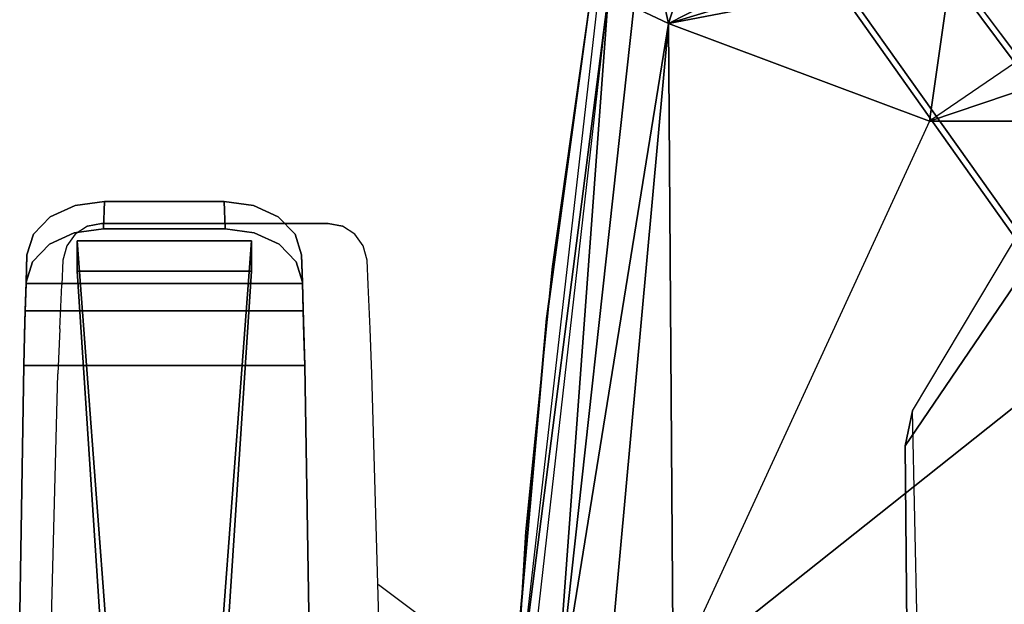
# Model space of a CAD drawing. Units: metres. Extents: x 3.352 to 4.052, y -1.694 to -1.011.
# Drawn here: x 3.352 to 3.607, y -1.331 to -1.18 of the extents above; entities that cross this region are included whole.
import ezdxf

# ---------------------------------------------------------------- set-up
doc = ezdxf.new("R2010")
doc.units = ezdxf.units.M
for name, color, linetype in [('2DGRAFIK', 2, 'Continuous'), ('72_GFX_INSERT', 7, 'Continuous'), ('72_GFX_S68_D2_ANY', 7, 'Continuous'), ('72_GFX_S68_D3_SM_A-POLST', 7, 'Continuous'), ('72_GFX_S68_D3_SM_ABDECK-', 7, 'Continuous'), ('72_GFX_S68_D3_SM_FUSS---', 7, 'Continuous'), ('72_GFX_S68_D3_SM_SCHALE-', 7, 'Continuous'), ('72_GFX_S68_D3_SM_SITZ---', 7, 'Continuous'), ('72_GFX_S68_D3_SM_SITZTRA', 7, 'Continuous')]:
    doc.layers.add(name, color=color, linetype=linetype)

# ---------------------------------------------------------------- blocks, each defined once
blk = doc.blocks.new('72GF683FUSSKREUZ1')
for points, invisible_edges in [([(-0.21509, 0.27635, 0.073), (-0.19624, 0.29005, 0.073), (-0.01584, 0.04819, 0.13075), (-0.21509, 0.27635, 0.073)], 12), ([(-0.01584, 0.04819, 0.13075), (-0.19624, 0.29005, 0.073), (-0.19723, 0.28933, 0.105), (-0.01584, 0.04819, 0.13075)], 12), ([(-0.2141, 0.27707, 0.105), (-0.03798, 0.02919, 0.17884), (-0.19723, 0.28933, 0.105), (-0.2141, 0.27707, 0.105)], 10), ([(-0.01584, 0.04514, 0.17887), (-0.01584, 0.04819, 0.13075), (-0.19723, 0.28933, 0.105), (-0.01584, 0.04514, 0.17887)], 10), ([(-0.19723, 0.28933, 0.105), (-0.03798, 0.02919, 0.17884), (-0.01584, 0.04514, 0.17887), (-0.19723, 0.28933, 0.105)], 11), ([(-0.2141, 0.27707, 0.105), (-0.21509, 0.27635, 0.073), (-0.04067, 0.03006, 0.13437), (-0.2141, 0.27707, 0.105)], 14), ([(-0.02838, 0.01246, 0.13488), (-0.21509, 0.27635, 0.073), (-0.01584, 0.04819, 0.13075), (-0.02838, 0.01246, 0.13488)], 14), ([(-0.21509, 0.27635, 0.073), (-0.02838, 0.01246, 0.13488), (-0.04067, 0.03006, 0.13437), (-0.21509, 0.27635, 0.073)], 14), ([(-0.03798, 0.02919, 0.17884), (-0.2141, 0.27707, 0.105), (-0.04067, 0.03006, 0.13437), (-0.03798, 0.02919, 0.17884)], 10)]:
    blk.add_3dface(points, dxfattribs=dict(invisible_edges=invisible_edges))
blk = doc.blocks.new('72GF683MECHANIK1')
at = {"invisible_edges": 12}
for points in [[(-0.11914, 0.05867, 0.10717), (-0.08275, 0.11964, 0.10938), (-0.08521, 0.10237, 0.03887), (-0.11914, 0.05867, 0.10717)], [(-0.08521, 0.10237, 0.03887), (-0.12105, 0.04966, 0.06842), (-0.11914, 0.05867, 0.10717), (-0.08521, 0.10237, 0.03887)], [(-0.12105, 0.04966, 0.06842), (-0.08521, 0.10237, 0.03887), (-0.08175, -0.13991, 0.00732), (-0.12105, 0.04966, 0.06842)], [(-0.11914, 0.05867, 0.10717), (-0.12105, 0.04966, 0.06842), (-0.11895, -0.16792, 0.03824), (-0.11914, 0.05867, 0.10717)], [(-0.11895, -0.16792, 0.03824), (-0.11473, -0.14275, 0.09668), (-0.11914, 0.05867, 0.10717), (-0.11895, -0.16792, 0.03824)], [(-0.08175, -0.13991, 0.00732), (-0.11895, -0.16792, 0.03824), (-0.12105, 0.04966, 0.06842), (-0.08175, -0.13991, 0.00732)]]:
    blk.add_3dface(points, dxfattribs=at)
blk = doc.blocks.new('72GF683SITZ_POLSTER')
blk.add_polyline3d([(-0.20004, 0.16826, 0.1127), (-0.22202, -0.02361, 0.11153)])
blk.add_polyline3d([(-0.20004, 0.16826, 0.1127), (-0.22202, -0.02361, 0.11153)])
mesh = blk.add_polyface()
corners = [(-0.19882, -0.02397, 0.15407), (-0.20019, -0.02803, 0.15388), (0, -0.02803, 0.15388), (0, -0.02397, 0.15407), (0, -0.02803, 0.15388), (0, -0.03107, 0.15374), (-0.20175, -0.03186, 0.15371), (-0.20019, -0.02803, 0.15388), (-0.20175, -0.03186, 0.15371), (-0.20179, -0.03449, 0.15358), (0, -0.03449, 0.15358), (0, -0.03107, 0.15374), (0, -0.02397, 0.15407), (-0.19882, -0.02397, 0.15407), (-0.18093, -0.01032, 0.15472), (0, -0.01032, 0.15472), (-0.18093, -0.01032, 0.15472), (0, -0.01032, 0.15472), (0, 0.13349, 0.15891), (-0.11477, 0.1335, 0.15888), (0, 0.17239, 0.15748), (-0.0578, 0.17242, 0.15741), (-0.11477, 0.13349, 0.15891), (0, 0.13349, 0.15891), (-0.10917, 0.17279, 0.15719), (-0.0578, 0.17242, 0.15741), (-0.0578, 0.17242, 0.15741), (-0.11477, 0.13349, 0.15891), (-0.19764, 0.16657, 0.1471), (-0.20004, 0.16826, 0.1127), (-0.19343, 0.18401, 0.11341), (-0.1911, 0.16293, 0.15494), (-0.19764, 0.16657, 0.1471), (-0.19145, 0.18173, 0.1473), (-0.18215, 0.15875, 0.15703), (-0.19882, -0.02397, 0.15407), (-0.21172, -0.02426, 0.1514), (-0.1911, 0.16293, 0.15494), (-0.21172, -0.02426, 0.1514), (-0.21929, -0.02409, 0.1441), (-0.19764, 0.16657, 0.1471), (-0.1911, 0.16293, 0.15494), (-0.18093, -0.01032, 0.15472), (-0.19882, -0.02397, 0.15407), (-0.19882, -0.02397, 0.15407), (-0.18215, 0.15875, 0.15703), (-0.19764, 0.16657, 0.1471), (-0.20004, 0.16826, 0.1127), (-0.22202, -0.02361, 0.11153), (-0.21929, -0.02409, 0.1441), (-0.21933, -0.03395, 0.1436), (-0.222, -0.03339, 0.11103), (-0.22199, -0.03702, 0.11085), (-0.222, -0.03339, 0.11103), (-0.21933, -0.03395, 0.1436), (-0.21929, -0.03149, 0.14374), (-0.22201, -0.03086, 0.11117), (-0.222, -0.02757, 0.11134), (-0.2193, -0.02795, 0.14391), (-0.21929, -0.02409, 0.1441), (-0.22202, -0.02361, 0.11153), (-0.22201, -0.03086, 0.11117), (-0.21929, -0.03149, 0.14374), (-0.2193, -0.02795, 0.14391), (-0.222, -0.02757, 0.11134), (-0.21929, -0.03149, 0.14374), (-0.21194, -0.03182, 0.15104), (-0.21197, -0.02817, 0.15122), (-0.2193, -0.02795, 0.14391), (-0.2193, -0.02795, 0.14391), (-0.21197, -0.02817, 0.15122), (-0.21172, -0.02426, 0.1514), (-0.21929, -0.02409, 0.1441), (-0.21933, -0.03395, 0.1436), (-0.21195, -0.03445, 0.1509), (-0.21194, -0.03182, 0.15104), (-0.21929, -0.03149, 0.14374), (-0.21195, -0.03445, 0.1509), (-0.21933, -0.03395, 0.1436), (-0.21931, -0.03749, 0.14342), (-0.21197, -0.02817, 0.15122), (-0.20019, -0.02803, 0.15388), (-0.19882, -0.02397, 0.15407), (-0.21172, -0.02426, 0.1514), (-0.21194, -0.03182, 0.15104), (-0.20175, -0.03186, 0.15371), (-0.20019, -0.02803, 0.15388), (-0.21197, -0.02817, 0.15122), (-0.21195, -0.03445, 0.1509), (-0.20179, -0.03449, 0.15358), (-0.20175, -0.03186, 0.15371), (-0.21194, -0.03182, 0.15104), (-0.13775, 0.1723, 0.157), (-0.10917, 0.17279, 0.15719), (-0.18215, 0.15875, 0.15703), (-0.15933, 0.17046, 0.15673), (-0.11477, 0.13349, 0.15891), (-0.18093, -0.01032, 0.15472), (-0.18215, 0.15875, 0.15703), (-0.10917, 0.17279, 0.15719), (-0.17867, 0.16959, 0.15673), (-0.17337, 0.1792, 0.15716), (-0.15933, 0.17046, 0.15673), (-0.18215, 0.15875, 0.15703), (-0.17867, 0.16959, 0.15673), (-0.15933, 0.17046, 0.15673), (-0.17867, 0.16959, 0.15673), (-0.18605, 0.17644, 0.15477), (-0.18036, 0.18631, 0.15482), (-0.18215, 0.15875, 0.15703), (-0.1911, 0.16293, 0.15494), (-0.18605, 0.17644, 0.15477), (-0.17867, 0.16959, 0.15673)]
mesh.append_faces([[corners[k] for k in face] for face in [(2, 3, 0, 2), (4, 5, 6, 4), (10, 11, 8, 10), (12, 13, 14, 12), (14, 15, 12, 14), (16, 17, 18, 16), (18, 19, 16, 18), (20, 21, 22, 20), (22, 23, 20, 22), (26, 27, 24, 26), (92, 93, 94, 92), (94, 95, 92, 94), (96, 97, 98, 96), (98, 99, 96, 98)]], dxfattribs={"vtx0": -1, "vtx1": -1, "vtx2": -1, "vtx3": -1})
mesh.append_faces([[corners[k] for k in face] for face in [(24, 25, 26, 24), (28, 29, 30, 28), (31, 32, 33, 31), (38, 39, 40, 38), (40, 41, 38, 40), (42, 43, 44, 42), (46, 47, 48, 46), (48, 49, 46, 48), (50, 51, 52, 50), (53, 54, 55, 53), (55, 56, 53, 55), (57, 58, 59, 57), (59, 60, 57, 59), (61, 62, 63, 61), (63, 64, 61, 63), (65, 66, 67, 65), (67, 68, 65, 67), (69, 70, 71, 69), (71, 72, 69, 71), (73, 74, 75, 73), (75, 76, 73, 75), (77, 78, 79, 77), (80, 81, 82, 80), (82, 83, 80, 82), (84, 85, 86, 84), (86, 87, 84, 86), (88, 89, 90, 88), (90, 91, 88, 90), (106, 107, 108, 106), (109, 110, 111, 109), (111, 112, 109, 111)]], dxfattribs={"vtx0": -1, "vtx2": -1, "vtx3": -1})
mesh.append_faces([[corners[k] for k in face] for face in [(0, 1, 2, 0), (6, 7, 4, 6), (8, 9, 10, 8), (34, 35, 36, 34), (36, 37, 34, 36), (44, 45, 42, 44), (100, 101, 102, 100), (103, 104, 105, 103)]], dxfattribs={"vtx1": -1, "vtx2": -1, "vtx3": -1})
blk = doc.blocks.new('72GF683SITZSCHALE')
for points, invisible_edges in [([(-0.2025, 0.16417, 0.1166), (-0.21212, 0.09597, 0.10747), (-0.21369, 0.08251, 0.11738), (-0.2025, 0.16417, 0.1166)], 11), ([(-0.2025, 0.16417, 0.1166), (-0.21369, 0.08251, 0.11738), (0.21369, 0.08251, 0.11738), (-0.2025, 0.16417, 0.1166)], 14), ([(-0.2025, 0.16417, 0.1066), (0.2025, 0.16417, 0.1066), (-0.21212, 0.09597, 0.10747), (-0.2025, 0.16417, 0.1066)], 11), ([(0.2025, 0.16417, 0.1066), (0.21212, 0.09597, 0.10747), (-0.21212, 0.09597, 0.10747), (0.2025, 0.16417, 0.1066)], 14), ([(-0.2025, 0.16417, 0.1066), (-0.21212, 0.09597, 0.10747), (-0.2025, 0.16417, 0.1166), (-0.2025, 0.16417, 0.1066)], 10), ([(0.2025, 0.16417, 0.1166), (-0.2025, 0.16417, 0.1166), (0.21369, 0.08251, 0.11738), (0.2025, 0.16417, 0.1166)], 11), ([(0.21898, 0.02751, 0.10609), (-0.21898, 0.02751, 0.10609), (0.21212, 0.09597, 0.10747), (0.21898, 0.02751, 0.10609)], 11), ([(-0.21212, 0.09597, 0.10747), (0.21212, 0.09597, 0.10747), (-0.21898, 0.02751, 0.10609), (-0.21212, 0.09597, 0.10747)], 11), ([(-0.21898, 0.02751, 0.10609), (-0.21369, 0.08251, 0.11738), (-0.21212, 0.09597, 0.10747), (-0.21898, 0.02751, 0.10609)], 11), ([(-0.21369, 0.08251, 0.11738), (-0.21898, 0.02751, 0.10609), (-0.2209, 0.00077, 0.11495), (-0.21369, 0.08251, 0.11738)], 11), ([(0.2209, 0.00077, 0.11495), (0.21369, 0.08251, 0.11738), (-0.2209, 0.00077, 0.11495), (0.2209, 0.00077, 0.11495)], 14), ([(-0.2209, 0.00077, 0.11495), (0.21369, 0.08251, 0.11738), (-0.21369, 0.08251, 0.11738), (-0.2209, 0.00077, 0.11495)], 11), ([(-0.21898, 0.02751, 0.10609), (0.21898, 0.02751, 0.10609), (-0.22305, -0.04073, 0.10247), (-0.21898, 0.02751, 0.10609)], 11), ([(0.21898, 0.02751, 0.10609), (0.22305, -0.04073, 0.10247), (-0.22305, -0.04073, 0.10247), (0.21898, 0.02751, 0.10609)], 14), ([(-0.21898, 0.02751, 0.10609), (-0.22305, -0.04073, 0.10247), (-0.2209, 0.00077, 0.11495), (-0.21898, 0.02751, 0.10609)], 14)]:
    blk.add_3dface(points, dxfattribs=dict(invisible_edges=invisible_edges))
blk = doc.blocks.new('72GF683AL2_HALTER')
for points, invisible_edges in [([(-0.23999, 0.21216, 0.23066), (-0.22999, 0.07891, 0.17046), (-0.23999, 0.20439, 0.23773), (-0.23999, 0.21216, 0.23066)], 10), ([(-0.22999, 0.07891, 0.17046), (-0.23999, 0.21216, 0.23066), (-0.19499, 0.21216, 0.23066), (-0.22999, 0.07891, 0.17046)], 12), ([(-0.23999, 0.21216, 0.23066), (-0.23999, 0.20439, 0.23773), (-0.19499, 0.20439, 0.23773), (-0.23999, 0.21216, 0.23066)], 12), ([(-0.19499, 0.21216, 0.23066), (-0.23999, 0.21216, 0.23066), (-0.19499, 0.20439, 0.23773), (-0.19499, 0.21216, 0.23066)], 10), ([(-0.20499, 0.07891, 0.17046), (-0.22999, 0.07891, 0.17046), (-0.19499, 0.21216, 0.23066), (-0.20499, 0.07891, 0.17046)], 10), ([(-0.19499, 0.21216, 0.23066), (-0.19499, 0.20439, 0.23773), (-0.20499, 0.07891, 0.17046), (-0.19499, 0.21216, 0.23066)], 10), ([(-0.23999, 0.20439, 0.23773), (-0.22999, 0.07891, 0.17046), (-0.22999, 0.0525, 0.19268), (-0.23999, 0.20439, 0.23773)], 11), ([(-0.23999, 0.20439, 0.23773), (-0.22999, 0.0525, 0.19268), (-0.20499, 0.0525, 0.19268), (-0.23999, 0.20439, 0.23773)], 12), ([(-0.19499, 0.20439, 0.23773), (-0.23999, 0.20439, 0.23773), (-0.20499, 0.0525, 0.19268), (-0.19499, 0.20439, 0.23773)], 10), ([(-0.19499, 0.20439, 0.23773), (-0.20499, 0.0525, 0.19268), (-0.20499, 0.07891, 0.17046), (-0.19499, 0.20439, 0.23773)], 14)]:
    blk.add_3dface(points, dxfattribs=dict(invisible_edges=invisible_edges))
blk = doc.blocks.new('72GF683AL2_POLSTER')
for points, invisible_edges in [([(-0.24695, 0.21837, 0.23449), (-0.25131, 0.21389, 0.23897), (-0.20203, 0.2224, 0.23046), (-0.24695, 0.21837, 0.23449)], 14), ([(-0.20203, 0.2224, 0.23046), (-0.25131, 0.21389, 0.23897), (-0.18804, 0.21837, 0.23449), (-0.20203, 0.2224, 0.23046)], 15), ([(-0.24051, 0.22136, 0.23151), (-0.24718, 0.2113, 0.22743), (-0.24695, 0.21837, 0.23449), (-0.24051, 0.22136, 0.23151)], 11), ([(-0.24074, 0.21428, 0.22444), (-0.24718, 0.2113, 0.22743), (-0.24051, 0.22136, 0.23151), (-0.24074, 0.21428, 0.22444)], 14), ([(-0.24051, 0.22136, 0.23151), (-0.24695, 0.21837, 0.23449), (-0.23296, 0.2224, 0.23046), (-0.24051, 0.22136, 0.23151)], 10), ([(-0.23296, 0.2224, 0.23046), (-0.24695, 0.21837, 0.23449), (-0.20203, 0.2224, 0.23046), (-0.23296, 0.2224, 0.23046)], 11), ([(-0.23319, 0.21533, 0.22339), (-0.24074, 0.21428, 0.22444), (-0.24051, 0.22136, 0.23151), (-0.23319, 0.21533, 0.22339)], 14), ([(-0.23296, 0.2224, 0.23046), (-0.23319, 0.21533, 0.22339), (-0.24051, 0.22136, 0.23151), (-0.23296, 0.2224, 0.23046)], 10), ([(-0.23296, 0.2224, 0.23046), (-0.20203, 0.2224, 0.23046), (-0.23319, 0.21533, 0.22339), (-0.23296, 0.2224, 0.23046)], 10), ([(-0.20203, 0.2224, 0.23046), (-0.2018, 0.21533, 0.22339), (-0.23319, 0.21533, 0.22339), (-0.20203, 0.2224, 0.23046)], 12), ([(-0.20203, 0.2224, 0.23046), (-0.19448, 0.22136, 0.23151), (-0.2018, 0.21533, 0.22339), (-0.20203, 0.2224, 0.23046)], 10), ([(-0.19448, 0.22136, 0.23151), (-0.20203, 0.2224, 0.23046), (-0.18804, 0.21837, 0.23449), (-0.19448, 0.22136, 0.23151)], 10), ([(-0.2018, 0.21533, 0.22339), (-0.19448, 0.22136, 0.23151), (-0.19425, 0.21428, 0.22444), (-0.2018, 0.21533, 0.22339)], 11), ([(-0.18804, 0.21837, 0.23449), (-0.19425, 0.21428, 0.22444), (-0.19448, 0.22136, 0.23151), (-0.18804, 0.21837, 0.23449)], 11), ([(-0.24718, 0.2113, 0.22743), (-0.25154, 0.20681, 0.23191), (-0.24695, 0.21837, 0.23449), (-0.24718, 0.2113, 0.22743)], 14), ([(-0.24695, 0.21837, 0.23449), (-0.25154, 0.20681, 0.23191), (-0.25131, 0.21389, 0.23897), (-0.24695, 0.21837, 0.23449)], 11), ([(-0.18368, 0.21389, 0.23897), (-0.18804, 0.21837, 0.23449), (-0.25131, 0.21389, 0.23897), (-0.18368, 0.21389, 0.23897)], 14), ([(-0.19425, 0.21428, 0.22444), (-0.18804, 0.21837, 0.23449), (-0.18781, 0.2113, 0.22743), (-0.19425, 0.21428, 0.22444)], 11), ([(-0.18804, 0.21837, 0.23449), (-0.18368, 0.21389, 0.23897), (-0.18781, 0.2113, 0.22743), (-0.18804, 0.21837, 0.23449)], 14), ([(-0.25296, 0.20858, 0.24428), (-0.25131, 0.21389, 0.23897), (-0.25319, 0.20149, 0.23723), (-0.25296, 0.20858, 0.24428)], 10), ([(-0.25319, 0.20149, 0.23723), (-0.25131, 0.21389, 0.23897), (-0.25154, 0.20681, 0.23191), (-0.25319, 0.20149, 0.23723)], 11), ([(-0.25296, 0.20858, 0.24428), (-0.18203, 0.20858, 0.24428), (-0.25131, 0.21389, 0.23897), (-0.25296, 0.20858, 0.24428)], 11), ([(-0.18203, 0.20858, 0.24428), (-0.18368, 0.21389, 0.23897), (-0.25131, 0.21389, 0.23897), (-0.18203, 0.20858, 0.24428)], 14), ([(-0.24074, 0.21428, 0.22444), (-0.23319, 0.21533, 0.22339), (-0.24718, 0.2113, 0.22743), (-0.24074, 0.21428, 0.22444)], 10), ([(-0.24718, 0.2113, 0.22743), (-0.23319, 0.21533, 0.22339), (-0.18781, 0.2113, 0.22743), (-0.24718, 0.2113, 0.22743)], 15), ([(-0.2018, 0.21533, 0.22339), (-0.18781, 0.2113, 0.22743), (-0.23319, 0.21533, 0.22339), (-0.2018, 0.21533, 0.22339)], 11), ([(-0.19425, 0.21428, 0.22444), (-0.18781, 0.2113, 0.22743), (-0.2018, 0.21533, 0.22339), (-0.19425, 0.21428, 0.22444)], 10), ([(-0.18781, 0.2113, 0.22743), (-0.18368, 0.21389, 0.23897), (-0.18345, 0.20681, 0.23191), (-0.18781, 0.2113, 0.22743)], 11), ([(-0.18203, 0.20858, 0.24428), (-0.18345, 0.20681, 0.23191), (-0.18368, 0.21389, 0.23897), (-0.18203, 0.20858, 0.24428)], 11), ([(-0.25154, 0.20681, 0.23191), (-0.24718, 0.2113, 0.22743), (-0.18345, 0.20681, 0.23191), (-0.25154, 0.20681, 0.23191)], 14), ([(-0.24718, 0.2113, 0.22743), (-0.18781, 0.2113, 0.22743), (-0.18345, 0.20681, 0.23191), (-0.24718, 0.2113, 0.22743)], 13), ([(-0.2532, 0.20119, 0.25168), (-0.18179, 0.20119, 0.25168), (-0.25296, 0.20858, 0.24428), (-0.2532, 0.20119, 0.25168)], 10), ([(-0.25296, 0.20858, 0.24428), (-0.25319, 0.20149, 0.23723), (-0.2532, 0.20119, 0.25168), (-0.25296, 0.20858, 0.24428)], 10), ([(-0.18179, 0.20119, 0.25168), (-0.18203, 0.20858, 0.24428), (-0.25296, 0.20858, 0.24428), (-0.18179, 0.20119, 0.25168)], 14), ([(-0.1818, 0.20149, 0.23723), (-0.18345, 0.20681, 0.23191), (-0.18203, 0.20858, 0.24428), (-0.1818, 0.20149, 0.23723)], 10), ([(-0.18203, 0.20858, 0.24428), (-0.18179, 0.20119, 0.25168), (-0.1818, 0.20149, 0.23723), (-0.18203, 0.20858, 0.24428)], 10), ([(-0.25154, 0.20681, 0.23191), (-0.18345, 0.20681, 0.23191), (-0.25319, 0.20149, 0.23723), (-0.25154, 0.20681, 0.23191)], 11), ([(-0.18345, 0.20681, 0.23191), (-0.1818, 0.20149, 0.23723), (-0.25319, 0.20149, 0.23723), (-0.18345, 0.20681, 0.23191)], 14), ([(-0.2532, 0.20119, 0.25168), (-0.2534, 0.19412, 0.24461), (-0.25348, 0.19146, 0.25818), (-0.2532, 0.20119, 0.25168)], 11), ([(-0.2532, 0.20119, 0.25168), (-0.25348, 0.19146, 0.25818), (-0.18151, 0.19146, 0.25818), (-0.2532, 0.20119, 0.25168)], 14), ([(-0.25319, 0.20149, 0.23723), (-0.2534, 0.19412, 0.24461), (-0.2532, 0.20119, 0.25168), (-0.25319, 0.20149, 0.23723)], 14), ([(-0.18159, 0.19412, 0.24461), (-0.2534, 0.19412, 0.24461), (-0.25319, 0.20149, 0.23723), (-0.18159, 0.19412, 0.24461)], 12), ([(-0.18179, 0.20119, 0.25168), (-0.2532, 0.20119, 0.25168), (-0.18151, 0.19146, 0.25818), (-0.18179, 0.20119, 0.25168)], 10), ([(-0.1818, 0.20149, 0.23723), (-0.18159, 0.19412, 0.24461), (-0.25319, 0.20149, 0.23723), (-0.1818, 0.20149, 0.23723)], 14), ([(-0.1818, 0.20149, 0.23723), (-0.18179, 0.20119, 0.25168), (-0.18159, 0.19412, 0.24461), (-0.1818, 0.20149, 0.23723)], 11), ([(-0.18151, 0.19146, 0.25818), (-0.18159, 0.19412, 0.24461), (-0.18179, 0.20119, 0.25168), (-0.18151, 0.19146, 0.25818)], 11), ([(-0.25358, 0.18763, 0.24894), (-0.25348, 0.19146, 0.25818), (-0.2534, 0.19412, 0.24461), (-0.25358, 0.18763, 0.24894)], 11), ([(-0.2534, 0.19412, 0.24461), (-0.18159, 0.19412, 0.24461), (-0.25358, 0.18763, 0.24894), (-0.2534, 0.19412, 0.24461)], 10), ([(-0.18141, 0.18763, 0.24894), (-0.25358, 0.18763, 0.24894), (-0.18159, 0.19412, 0.24461), (-0.18141, 0.18763, 0.24894)], 11), ([(-0.18141, 0.18763, 0.24894), (-0.18159, 0.19412, 0.24461), (-0.18151, 0.19146, 0.25818), (-0.18141, 0.18763, 0.24894)], 14), ([(-0.25378, 0.17998, 0.26046), (-0.25348, 0.19146, 0.25818), (-0.25358, 0.18763, 0.24894), (-0.25378, 0.17998, 0.26046)], 14), ([(-0.18121, 0.17998, 0.26046), (-0.18151, 0.19146, 0.25818), (-0.25378, 0.17998, 0.26046), (-0.18121, 0.17998, 0.26046)], 10), ([(-0.25348, 0.19146, 0.25818), (-0.25378, 0.17998, 0.26046), (-0.18151, 0.19146, 0.25818), (-0.25348, 0.19146, 0.25818)], 14), ([(-0.18121, 0.17998, 0.26046), (-0.18141, 0.18763, 0.24894), (-0.18151, 0.19146, 0.25818), (-0.18121, 0.17998, 0.26046)], 11), ([(-0.25378, 0.17998, 0.25046), (-0.25378, 0.17998, 0.26046), (-0.25358, 0.18763, 0.24894), (-0.25378, 0.17998, 0.25046)], 11), ([(-0.18121, 0.17998, 0.25046), (-0.25378, 0.17998, 0.25046), (-0.18141, 0.18763, 0.24894), (-0.18121, 0.17998, 0.25046)], 10), ([(-0.25378, 0.17998, 0.25046), (-0.25358, 0.18763, 0.24894), (-0.18141, 0.18763, 0.24894), (-0.25378, 0.17998, 0.25046)], 14), ([(-0.18121, 0.17998, 0.25046), (-0.18141, 0.18763, 0.24894), (-0.18121, 0.17998, 0.26046), (-0.18121, 0.17998, 0.25046)], 14), ([(-0.25378, 0.17998, 0.25046), (-0.25485, 0.11615, 0.25046), (-0.25378, 0.17998, 0.26046), (-0.25378, 0.17998, 0.25046)], 14), ([(-0.25378, 0.17998, 0.26046), (-0.25485, 0.11615, 0.25046), (-0.25485, 0.11615, 0.26046), (-0.25378, 0.17998, 0.26046)], 11), ([(-0.25378, 0.17998, 0.25046), (-0.18121, 0.17998, 0.25046), (-0.25485, 0.11615, 0.25046), (-0.25378, 0.17998, 0.25046)], 10), ([(-0.25485, 0.11615, 0.25046), (-0.18121, 0.17998, 0.25046), (-0.18014, 0.11615, 0.25046), (-0.25485, 0.11615, 0.25046)], 13), ([(-0.18121, 0.17998, 0.26046), (-0.25485, 0.11615, 0.26046), (-0.18014, 0.11615, 0.26046), (-0.18121, 0.17998, 0.26046)], 11), ([(-0.18121, 0.17998, 0.26046), (-0.25378, 0.17998, 0.26046), (-0.25485, 0.11615, 0.26046), (-0.18121, 0.17998, 0.26046)], 12), ([(-0.18014, 0.11615, 0.26046), (-0.18014, 0.11615, 0.25046), (-0.18121, 0.17998, 0.26046), (-0.18014, 0.11615, 0.26046)], 11), ([(-0.18014, 0.11615, 0.25046), (-0.18121, 0.17998, 0.25046), (-0.18121, 0.17998, 0.26046), (-0.18014, 0.11615, 0.25046)], 14)]:
    blk.add_3dface(points, dxfattribs=dict(invisible_edges=invisible_edges))
blk = doc.blocks.new('72GF682LEHNE_NETZ')
at = {"layer": '2DGRAFIK'}
for p, q in [((-0.20246, 0.16416), (-0.21362, 0.08252)), ((-0.21362, 0.08252), (-0.22084, 0.00076))]:
    blk.add_line(p, q, dxfattribs=at)
blk = doc.blocks.new('72GF682ARMLEHNE1')
at = {"layer": '2DGRAFIK'}
for p, q in [((-0.32859, 0.10712), (-0.33227, 0.10635)), ((-0.33227, 0.10635), (-0.32859, 0.10712)), ((-0.27003, 0.10712), (-0.32859, 0.10712)), ((-0.32859, 0.10712), (-0.27003, 0.10712)), ((-0.26635, 0.10635), (-0.27003, 0.10712)), ((-0.27003, 0.10712), (-0.26635, 0.10635)), ((-0.33544, 0.10433), (-0.33759, 0.10128)), ((-0.33544, 0.10433), (-0.33759, 0.10128)), ((-0.33227, 0.10635), (-0.33544, 0.10433)), ((-0.33227, 0.10635), (-0.33544, 0.10433)), ((-0.26318, 0.10433), (-0.26635, 0.10635)), ((-0.26318, 0.10433), (-0.26635, 0.10635)), ((-0.26103, 0.10128), (-0.26318, 0.10433)), ((-0.26103, 0.10128), (-0.26318, 0.10433)), ((-0.33759, 0.10128), (-0.33861, 0.09761)), ((-0.33759, 0.10128), (-0.33861, 0.09761)), ((-0.26001, 0.09761), (-0.26103, 0.10128)), ((-0.26001, 0.09761), (-0.26103, 0.10128)), ((-0.33861, 0.09761), (-0.33886, 0.09127)), ((-0.33861, 0.09761), (-0.33886, 0.09127)), ((-0.25976, 0.09127), (-0.26001, 0.09761)), ((-0.25976, 0.09127), (-0.26001, 0.09761)), ((-0.33937, 0.07986), (-0.33886, 0.09127)), ((-0.25925, 0.07986), (-0.25976, 0.09127)), ((-0.33937, 0.07986), (-0.33987, 0.0682)), ((-0.25875, 0.0682), (-0.25925, 0.07986)), ((-0.34152, 0.00494), (-0.33987, 0.0682)), ((-0.25697, 0.00494), (-0.25875, 0.0682)), ((-0.22148, -0.01268), (-0.2571, 0.01369))]:
    blk.add_line(p, q, dxfattribs=at)
blk = doc.blocks.new('72GFX_S6821287056712000')
for name in ['72GF682LEHNE_NETZ', '72GF682ARMLEHNE1']:
    blk.add_blockref(name, (0, 0))
blk = doc.blocks.new('EDWGBF51CDDB275B46DCBA27AAF4710641AF')
at = {"layer": '72_GFX_S68_D2_ANY', "color": 7}
blk.add_blockref('72GFX_S6821287056712000', (0, 0), dxfattribs=at)
at = {"layer": '72_GFX_S68_D3_SM_A-POLST', "color": 0}
blk.add_blockref('72GF683AL2_POLSTER', (-0.0949, -0.1096, 0.4968), dxfattribs=at)
at = {"layer": '72_GFX_S68_D3_SM_ABDECK-', "color": 0}
blk.add_blockref('72GF683AL2_HALTER', (-0.0949, -0.1096, 0.4968), dxfattribs=at)
at = {"layer": '72_GFX_S68_D3_SM_FUSS---', "color": 0}
blk.add_blockref('72GF683FUSSKREUZ1', (0, 0), dxfattribs=at)
at = {"layer": '72_GFX_S68_D3_SM_SCHALE-', "color": 0}
blk.add_blockref('72GF683SITZSCHALE', (0, 0, 0.4061), dxfattribs=at)
at = {"layer": '72_GFX_S68_D3_SM_SITZ---', "color": 0}
blk.add_blockref('72GF683SITZ_POLSTER', (0, 0, 0.4061), dxfattribs=at)
at = {"layer": '72_GFX_S68_D3_SM_SITZTRA', "color": 0}
blk.add_blockref('72GF683MECHANIK1', (0, 0, 0.4061), dxfattribs=at)

msp = doc.modelspace()

# ---------------------------------------------------------------- block references
at = {"layer": '72_GFX_INSERT'}
msp.add_blockref('EDWGBF51CDDB275B46DCBA27AAF4710641AF', (3.70192, -1.33974), dxfattribs=at)

doc.saveas('drawing.dxf')
